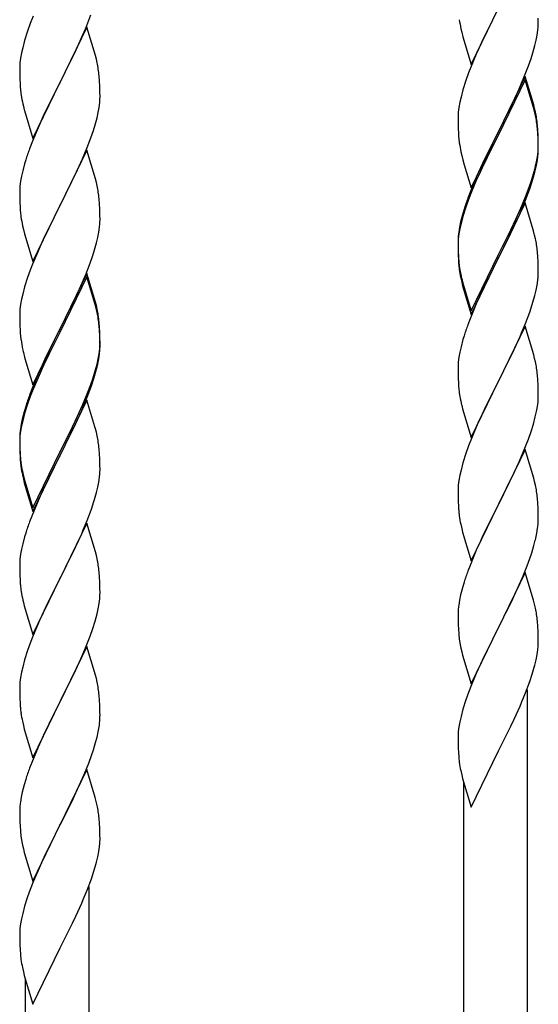
# Model space of a CAD drawing. Units: millimetres. Extents: x 0 to 8280, y 0 to 5795.
# Drawn here: x 4051 to 4189, y 1494 to 1757 of the extents above; entities that cross this region are included whole.
import ezdxf

# ---------------------------------------------------------------- set-up
doc = ezdxf.new("R2010")
doc.units = ezdxf.units.MM
doc.layers.add('YKK_A1', color=4, linetype='Continuous', lineweight=30)

msp = doc.modelspace()

# ---------------------------------------------------------------- linework, layer by layer
at = {"layer": 'YKK_A1', "linetype": 'Continuous'}
for p, q in [((4054.3, 1757.94), (4053.51, 1755.91)), ((4068.29, 1754.73), (4069.66, 1758.27)), ((4171.17, 1745), (4178.4, 1759.86)), ((4178.23, 1759.53), (4176.51, 1756.15)), ((4053.51, 1755.91), (4052.78, 1753.9)), ((4068.62, 1755.01), (4061.4, 1740.15)), ((4070.89, 1747.37), (4068.62, 1755.01)), ((4176.51, 1756.15), (4174.34, 1751.7)), ((4189.1, 1755.4), (4189.12, 1756.2)), ((4189.12, 1756.2), (4189.11, 1757.35)), ((4052.78, 1753.9), (4052, 1751.42)), ((4066.12, 1749.76), (4067.45, 1752.72)), ((4067.45, 1752.72), (4068.29, 1754.73)), ((4168.44, 1754.55), (4168.66, 1753.61)), ((4168.66, 1753.61), (4168.97, 1752.41)), ((4168.97, 1752.41), (4171.17, 1745)), ((4188.54, 1751.46), (4188.8, 1752.83)), ((4188.8, 1752.83), (4188.99, 1754.15)), ((4052, 1751.42), (4051.48, 1749.49)), ((4065.45, 1748.32), (4066.12, 1749.76)), ((4174.34, 1751.7), (4173.23, 1749.29)), ((4187.66, 1748.11), (4188.2, 1750.05)), ((4188.2, 1750.05), (4188.54, 1751.46)), ((4051.16, 1748.09), (4050.92, 1746.74)), ((4051.48, 1749.49), (4051.16, 1748.09)), ((4064.35, 1746.02), (4065.45, 1748.32)), ((4071.14, 1746.41), (4070.89, 1747.37)), ((4172.57, 1747.81), (4171.1, 1744.28)), ((4173.23, 1749.29), (4172.57, 1747.81)), ((4187.18, 1746.62), (4187.66, 1748.11)), ((4050.7, 1744.62), (4050.68, 1743.82)), ((4050.76, 1745.45), (4050.7, 1744.62)), ((4050.92, 1746.74), (4050.76, 1745.45)), ((4061.57, 1740.49), (4064.35, 1746.02)), ((4071.35, 1745.47), (4071.14, 1746.41)), ((4185.29, 1741.57), (4186.48, 1744.61)), ((4186.48, 1744.61), (4187.18, 1746.62)), ((4050.68, 1743.82), (4050.7, 1741.96)), ((4050.7, 1741.96), (4050.73, 1740.95)), ((4072.01, 1740.6), (4071.9, 1742.02)), ((4170.51, 1742.76), (4169.78, 1740.74)), ((4171.1, 1744.28), (4170.51, 1742.76)), ((4185.62, 1741.85), (4178.4, 1726.99)), ((4187.89, 1734.21), (4185.62, 1741.85)), ((4050.73, 1740.95), (4050.77, 1740.01)), ((4050.77, 1740.01), (4050.85, 1738.84)), ((4054.17, 1725.29), (4061.4, 1740.15)), ((4061.23, 1739.82), (4058.23, 1733.84)), ((4061.4, 1740.15), (4061.23, 1739.82)), ((4061.4, 1740.15), (4061.57, 1740.49)), ((4072.07, 1739.36), (4072.01, 1740.6)), ((4072.11, 1737.63), (4072.07, 1739.36)), ((4169.78, 1740.74), (4169, 1738.26)), ((4185.62, 1740.94), (4178.4, 1726.08)), ((4184.01, 1738.56), (4185.29, 1741.57)), ((4187.82, 1733.54), (4185.62, 1740.94)), ((4051.02, 1737.25), (4051.17, 1736.26)), ((4072.1, 1735.69), (4072.12, 1736.49)), ((4072.12, 1736.49), (4072.11, 1737.63)), ((4169, 1738.26), (4168.48, 1736.33)), ((4182.9, 1736.12), (4184.01, 1738.56)), ((4051.66, 1733.9), (4051.91, 1732.94)), ((4058.23, 1733.84), (4056.9, 1731.04)), ((4071.87, 1733.56), (4072.04, 1734.86)), ((4072.04, 1734.86), (4072.1, 1735.69)), ((4168.16, 1734.94), (4167.92, 1733.58)), ((4168.48, 1736.33), (4168.16, 1734.94)), ((4180.28, 1730.71), (4182.23, 1734.69)), ((4182.23, 1734.69), (4182.9, 1736.12)), ((4188.14, 1733.25), (4187.89, 1734.21)), ((4051.91, 1732.94), (4051.97, 1732.7)), ((4051.97, 1732.7), (4054.17, 1725.29)), ((4071.32, 1730.81), (4071.63, 1732.21)), ((4071.63, 1732.21), (4071.87, 1733.56)), ((4167.7, 1731.46), (4167.68, 1730.66)), ((4167.76, 1732.29), (4167.7, 1731.46)), ((4167.92, 1733.58), (4167.76, 1732.29)), ((4188.01, 1732.81), (4187.82, 1733.54)), ((4188.35, 1731.4), (4188.01, 1732.81)), ((4188.35, 1732.31), (4188.14, 1733.25)), ((4056.9, 1731.04), (4055.57, 1728.09)), ((4070.35, 1727.41), (4070.8, 1728.89)), ((4070.8, 1728.89), (4071.32, 1730.81)), ((4167.68, 1730.66), (4167.7, 1728.8)), ((4167.7, 1728.8), (4167.73, 1727.79)), ((4178.57, 1727.33), (4180.28, 1730.71)), ((4189.01, 1727.45), (4188.9, 1728.86)), ((4055.57, 1728.09), (4054.1, 1724.56)), ((4069.66, 1725.41), (4070.35, 1727.41)), ((4167.73, 1727.79), (4167.77, 1726.85)), ((4167.77, 1726.85), (4167.85, 1725.68)), ((4171.17, 1712.14), (4178.4, 1726.99)), ((4178.06, 1726.32), (4174.79, 1719.77)), ((4178.4, 1726.99), (4178.06, 1726.32)), ((4178.4, 1726.08), (4178.06, 1725.41)), ((4178.4, 1726.99), (4178.57, 1727.33)), ((4189.01, 1726.53), (4188.9, 1727.94)), ((4189.07, 1726.2), (4189.01, 1727.45)), ((4189.07, 1725.29), (4189.01, 1726.53)), ((4189.11, 1724.48), (4189.07, 1726.2)), ((4054.1, 1724.56), (4053.32, 1722.54)), ((4068.7, 1722.87), (4069.66, 1725.41)), ((4178.06, 1725.41), (4175.45, 1720.22)), ((4189.11, 1723.56), (4189.07, 1725.29)), ((4189.1, 1722.53), (4189.12, 1723.33)), ((4189.12, 1723.33), (4189.11, 1724.48)), ((4189.12, 1722.41), (4189.11, 1723.56)), ((4068.62, 1722.14), (4061.4, 1707.28)), ((4067.45, 1719.85), (4068.7, 1722.87)), ((4070.89, 1714.5), (4068.62, 1722.14)), ((4168.44, 1721.68), (4168.66, 1720.74)), ((4168.66, 1720.74), (4168.97, 1719.54)), ((4188.87, 1720.41), (4189.04, 1721.7)), ((4189.04, 1721.7), (4189.1, 1722.53)), ((4189.1, 1721.61), (4189.12, 1722.41)), ((4052, 1718.55), (4051.48, 1716.62)), ((4052.29, 1719.53), (4052, 1718.55)), ((4066.12, 1716.89), (4067.45, 1719.85)), ((4168.97, 1719.54), (4169.34, 1718.27)), ((4169.34, 1718.27), (4171.17, 1712.14)), ((4174.79, 1719.77), (4173.67, 1717.4)), ((4175.45, 1720.22), (4174.12, 1717.44)), ((4188.32, 1717.66), (4188.63, 1719.06)), ((4188.54, 1717.68), (4188.8, 1719.04)), ((4188.63, 1719.06), (4188.87, 1720.41)), ((4188.8, 1719.04), (4188.99, 1720.36)), ((4051.48, 1716.62), (4051.16, 1715.23)), ((4061.57, 1707.61), (4066.12, 1716.89)), ((4173.67, 1717.4), (4172.57, 1714.94)), ((4173.67, 1716.48), (4172.57, 1714.02)), ((4174.12, 1717.44), (4173.67, 1716.48)), ((4188.2, 1716.26), (4188.54, 1717.68)), ((4050.92, 1713.87), (4050.76, 1712.58)), ((4051.16, 1715.23), (4050.92, 1713.87)), ((4071.14, 1713.54), (4070.89, 1714.5)), ((4071.35, 1712.6), (4071.14, 1713.54)), ((4172.57, 1714.94), (4171.1, 1711.41)), ((4172.57, 1714.02), (4171.3, 1711)), ((4186.66, 1712.25), (4187.18, 1713.76)), ((4186.84, 1711.84), (4187.5, 1713.83)), ((4187.18, 1713.76), (4187.66, 1715.24)), ((4050.7, 1711.75), (4050.68, 1710.95)), ((4050.68, 1710.95), (4050.7, 1709.09)), ((4050.76, 1712.58), (4050.7, 1711.75)), ((4171.1, 1711.41), (4170.32, 1709.38)), ((4171.3, 1711), (4170.51, 1708.97)), ((4185.7, 1709.72), (4186.66, 1712.25)), ((4185.7, 1708.8), (4186.84, 1711.84)), ((4050.7, 1709.09), (4050.73, 1708.08)), ((4050.73, 1708.08), (4050.77, 1707.14)), ((4061.4, 1707.28), (4061.57, 1707.61)), ((4072.01, 1707.74), (4071.9, 1709.15)), ((4072.07, 1706.5), (4072.01, 1707.74)), ((4170.51, 1708.97), (4169.78, 1706.95)), ((4185.62, 1708.07), (4178.4, 1693.21)), ((4184.45, 1706.69), (4185.7, 1709.72)), ((4184.66, 1706.27), (4185.7, 1708.8)), ((4187.75, 1700.91), (4185.62, 1708.07)), ((4050.77, 1707.14), (4050.85, 1705.97)), ((4054.17, 1692.42), (4061.4, 1707.28)), ((4061.23, 1706.95), (4059.51, 1703.57)), ((4061.4, 1707.28), (4061.23, 1706.95)), ((4072.11, 1704.77), (4072.07, 1706.5)), ((4169.29, 1706.37), (4168.86, 1704.9)), ((4169.78, 1706.95), (4169, 1704.48)), ((4182.68, 1701.85), (4184.23, 1705.27)), ((4183.12, 1703.73), (4184.45, 1706.69)), ((4184.23, 1705.27), (4184.66, 1706.27)), ((4059.51, 1703.57), (4057.34, 1699.12)), ((4072.1, 1702.82), (4072.12, 1703.62)), ((4072.12, 1703.62), (4072.11, 1704.77)), ((4168.37, 1703), (4168.08, 1701.61)), ((4168.48, 1702.55), (4168.16, 1701.15)), ((4168.86, 1704.9), (4168.37, 1703)), ((4169, 1704.48), (4168.48, 1702.55)), ((4181.79, 1700.9), (4183.12, 1703.73)), ((4051.44, 1701.97), (4051.66, 1701.03)), ((4051.66, 1701.03), (4051.97, 1699.83)), ((4051.97, 1699.83), (4054.17, 1692.42)), ((4071.54, 1698.88), (4071.8, 1700.25)), ((4071.8, 1700.25), (4071.99, 1701.57)), ((4167.92, 1699.8), (4167.76, 1698.5)), ((4168.08, 1701.61), (4167.86, 1700.28)), ((4168.16, 1701.15), (4167.92, 1699.8)), ((4178.57, 1694.46), (4181.79, 1700.9)), ((4180.28, 1696.93), (4181.79, 1699.98)), ((4181.79, 1699.98), (4182.68, 1701.85)), ((4187.82, 1700.67), (4187.75, 1700.91)), ((4188.14, 1699.47), (4187.82, 1700.67)), ((4057.34, 1699.12), (4056.23, 1696.71)), ((4070.66, 1695.53), (4071.2, 1697.47)), ((4071.2, 1697.47), (4071.54, 1698.88)), ((4167.73, 1699), (4167.68, 1698.19)), ((4167.68, 1698.19), (4167.68, 1697.79)), ((4167.68, 1697.79), (4167.7, 1695.93)), ((4167.7, 1697.67), (4167.68, 1696.87)), ((4167.76, 1698.5), (4167.7, 1697.67)), ((4188.35, 1698.53), (4188.14, 1699.47)), ((4055.57, 1695.23), (4054.1, 1691.7)), ((4056.23, 1696.71), (4055.57, 1695.23)), ((4070.18, 1694.04), (4070.66, 1695.53)), ((4167.68, 1696.87), (4167.7, 1695.01)), ((4167.7, 1695.93), (4167.73, 1694.92)), ((4167.7, 1695.01), (4167.73, 1694)), ((4167.73, 1694.92), (4167.77, 1693.98)), ((4178.4, 1694.12), (4178.57, 1694.46)), ((4178.57, 1693.54), (4180.28, 1696.93)), ((4189.01, 1693.66), (4188.9, 1695.07)), ((4068.29, 1688.99), (4069.48, 1692.03)), ((4069.48, 1692.03), (4070.18, 1694.04)), ((4167.73, 1694), (4167.77, 1693.06)), ((4167.77, 1693.98), (4167.85, 1692.82)), ((4167.77, 1693.06), (4167.85, 1691.9)), ((4171.17, 1679.27), (4178.4, 1694.12)), ((4171.17, 1678.35), (4178.4, 1693.21)), ((4178.23, 1692.88), (4175.45, 1687.34)), ((4178.4, 1693.21), (4178.23, 1692.88)), ((4178.4, 1693.21), (4178.57, 1693.54)), ((4189.07, 1692.42), (4189.01, 1693.66)), ((4189.11, 1690.69), (4189.07, 1692.42)), ((4053.51, 1690.18), (4052.78, 1688.16)), ((4054.1, 1691.7), (4053.51, 1690.18)), ((4068.62, 1689.27), (4061.4, 1674.41)), ((4070.89, 1681.63), (4068.62, 1689.27)), ((4168.02, 1691.22), (4168.17, 1690.24)), ((4189.1, 1688.74), (4189.12, 1689.54)), ((4189.12, 1689.54), (4189.11, 1690.69)), ((4052.78, 1688.16), (4052, 1685.68)), ((4068.62, 1688.36), (4061.4, 1673.5)), ((4067.01, 1685.98), (4068.29, 1688.99)), ((4070.82, 1680.96), (4068.62, 1688.36)), ((4168.39, 1688.13), (4168.66, 1686.96)), ((4168.66, 1687.87), (4168.97, 1686.67)), ((4168.66, 1686.96), (4168.91, 1686)), ((4168.97, 1686.67), (4171.17, 1679.27)), ((4175.45, 1687.34), (4173.9, 1684.09)), ((4188.8, 1686.17), (4188.99, 1687.49)), ((4052, 1685.68), (4051.48, 1683.75)), ((4065.9, 1683.54), (4067.01, 1685.98)), ((4168.91, 1686), (4169.41, 1684.22)), ((4169.41, 1684.22), (4171.17, 1678.35)), ((4173.9, 1684.09), (4172.57, 1681.15)), ((4188.2, 1683.39), (4188.54, 1684.81)), ((4188.54, 1684.81), (4188.8, 1686.17)), ((4051.16, 1682.36), (4050.92, 1681)), ((4051.48, 1683.75), (4051.16, 1682.36)), ((4063.28, 1678.13), (4065.23, 1682.11)), ((4065.23, 1682.11), (4065.9, 1683.54)), ((4071.14, 1680.67), (4070.89, 1681.63)), ((4050.7, 1678.88), (4050.68, 1678.08)), ((4050.76, 1679.71), (4050.7, 1678.88)), ((4050.92, 1681), (4050.76, 1679.71)), ((4071.01, 1680.23), (4070.82, 1680.96)), ((4071.35, 1678.82), (4071.01, 1680.23)), ((4071.35, 1679.73), (4071.14, 1680.67)), ((4172.57, 1681.15), (4170.9, 1677.11)), ((4185.7, 1675.93), (4186.84, 1678.97)), ((4186.84, 1678.97), (4187.5, 1680.96)), ((4050.68, 1678.08), (4050.7, 1676.22)), ((4050.7, 1676.22), (4050.73, 1675.21)), ((4061.57, 1674.75), (4063.28, 1678.13)), ((4072.01, 1674.87), (4071.9, 1676.28)), ((4170.9, 1677.11), (4170.32, 1675.59)), ((4050.73, 1675.21), (4050.77, 1674.27)), ((4050.77, 1674.27), (4050.85, 1673.1)), ((4054.17, 1659.56), (4061.4, 1674.41)), ((4061.06, 1673.74), (4057.79, 1667.19)), ((4061.4, 1674.41), (4061.06, 1673.74)), ((4061.4, 1673.5), (4061.06, 1672.83)), ((4061.4, 1674.41), (4061.57, 1674.75)), ((4072.01, 1673.95), (4071.9, 1675.36)), ((4072.07, 1673.62), (4072.01, 1674.87)), ((4072.07, 1672.71), (4072.01, 1673.95)), ((4072.11, 1671.9), (4072.07, 1673.62)), ((4185.62, 1675.2), (4178.4, 1660.34)), ((4184.23, 1672.4), (4184.66, 1673.4)), ((4184.66, 1673.4), (4185.7, 1675.93)), ((4187.89, 1667.56), (4185.62, 1675.2)), ((4061.06, 1672.83), (4058.45, 1667.64)), ((4072.11, 1670.98), (4072.07, 1672.71)), ((4072.12, 1670.75), (4072.11, 1671.9)), ((4072.12, 1669.83), (4072.11, 1670.98)), ((4169, 1671.6), (4168.48, 1669.68)), ((4169.29, 1672.59), (4169, 1671.6)), ((4182.68, 1668.98), (4184.23, 1672.4)), ((4051.44, 1669.1), (4051.66, 1668.16)), ((4051.66, 1668.16), (4051.97, 1666.96)), ((4071.87, 1667.83), (4072.04, 1669.12)), ((4072.04, 1669.12), (4072.1, 1669.95)), ((4072.1, 1669.95), (4072.12, 1670.75)), ((4072.1, 1669.03), (4072.12, 1669.83)), ((4168.16, 1668.28), (4167.92, 1666.93)), ((4168.48, 1669.68), (4168.16, 1668.28)), ((4181.79, 1667.11), (4182.68, 1668.98)), ((4051.97, 1666.96), (4052.34, 1665.69)), ((4052.34, 1665.69), (4054.17, 1659.56)), ((4057.79, 1667.19), (4056.67, 1664.82)), ((4058.45, 1667.64), (4057.12, 1664.86)), ((4071.32, 1665.08), (4071.63, 1666.48)), ((4071.54, 1665.1), (4071.8, 1666.46)), ((4071.63, 1666.48), (4071.87, 1667.83)), ((4071.8, 1666.46), (4071.99, 1667.78)), ((4167.76, 1665.63), (4167.7, 1664.8)), ((4167.92, 1666.93), (4167.76, 1665.63)), ((4180.28, 1664.06), (4181.79, 1667.11)), ((4188.14, 1666.6), (4187.89, 1667.56)), ((4188.35, 1665.66), (4188.14, 1666.6)), ((4056.67, 1664.82), (4055.57, 1662.36)), ((4056.67, 1663.9), (4055.57, 1661.44)), ((4057.12, 1664.86), (4056.67, 1663.9)), ((4071.2, 1663.68), (4071.54, 1665.1)), ((4167.7, 1664.8), (4167.68, 1664)), ((4167.68, 1664), (4167.7, 1662.14)), ((4178.57, 1660.67), (4180.28, 1664.06)), ((4055.57, 1662.36), (4054.1, 1658.83)), ((4055.57, 1661.44), (4054.3, 1658.42)), ((4069.66, 1659.67), (4070.18, 1661.18)), ((4069.84, 1659.26), (4070.5, 1661.25)), ((4070.18, 1661.18), (4070.66, 1662.66)), ((4167.7, 1662.14), (4167.73, 1661.13)), ((4167.73, 1661.13), (4167.77, 1660.19)), ((4171.17, 1645.48), (4178.4, 1660.34)), ((4178.4, 1660.34), (4177.88, 1659.32)), ((4178.4, 1660.34), (4178.57, 1660.67)), ((4189.01, 1660.79), (4188.9, 1662.21)), ((4189.07, 1659.55), (4189.01, 1660.79)), ((4054.1, 1658.83), (4053.32, 1656.8)), ((4054.3, 1658.42), (4053.51, 1656.39)), ((4068.7, 1657.14), (4069.66, 1659.67)), ((4068.7, 1656.22), (4069.84, 1659.26)), ((4167.77, 1660.19), (4167.85, 1659.03)), ((4177.88, 1659.32), (4175.23, 1654.03)), ((4189.11, 1657.82), (4189.07, 1659.55)), ((4189.12, 1656.68), (4189.11, 1657.82)), ((4053.51, 1656.39), (4052.78, 1654.37)), ((4068.62, 1655.49), (4061.4, 1640.63)), ((4067.45, 1654.11), (4068.7, 1657.14)), ((4067.66, 1653.69), (4068.7, 1656.22)), ((4070.75, 1648.33), (4068.62, 1655.49)), ((4168.02, 1657.44), (4168.17, 1656.45)), ((4188.87, 1653.75), (4189.04, 1655.05)), ((4189.04, 1655.05), (4189.1, 1655.88)), ((4189.1, 1655.88), (4189.12, 1656.68)), ((4052.29, 1653.79), (4051.86, 1652.32)), ((4052.78, 1654.37), (4052, 1651.9)), ((4065.68, 1649.27), (4067.23, 1652.69)), ((4066.12, 1651.15), (4067.45, 1654.11)), ((4067.23, 1652.69), (4067.66, 1653.69)), ((4168.66, 1654.08), (4168.91, 1653.13)), ((4168.91, 1653.13), (4171.17, 1645.48)), ((4175.23, 1654.03), (4174.12, 1651.7)), ((4188.32, 1651), (4188.63, 1652.4)), ((4188.63, 1652.4), (4188.87, 1653.75)), ((4051.37, 1650.42), (4051.08, 1649.03)), ((4051.48, 1649.97), (4051.16, 1648.57)), ((4051.86, 1652.32), (4051.37, 1650.42)), ((4052, 1651.9), (4051.48, 1649.97)), ((4064.79, 1648.32), (4066.12, 1651.15)), ((4174.12, 1651.7), (4173.01, 1649.28)), ((4187.8, 1649.08), (4188.32, 1651)), ((4050.92, 1647.22), (4050.76, 1645.92)), ((4051.08, 1649.03), (4050.86, 1647.7)), ((4051.16, 1648.57), (4050.92, 1647.22)), ((4061.57, 1641.88), (4064.79, 1648.32)), ((4063.28, 1644.35), (4064.79, 1647.4)), ((4064.79, 1647.4), (4065.68, 1649.27)), ((4070.82, 1648.09), (4070.75, 1648.33)), ((4071.14, 1646.89), (4070.82, 1648.09)), ((4173.01, 1649.28), (4171.3, 1645.26)), ((4187.18, 1647.1), (4187.8, 1649.08)), ((4050.73, 1646.42), (4050.68, 1645.61)), ((4050.68, 1645.61), (4050.68, 1645.21)), ((4050.68, 1645.21), (4050.7, 1643.35)), ((4050.7, 1645.09), (4050.68, 1644.29)), ((4050.76, 1645.92), (4050.7, 1645.09)), ((4071.35, 1645.95), (4071.14, 1646.89)), ((4171.3, 1645.26), (4170.51, 1643.23)), ((4185.09, 1641.54), (4186.48, 1645.09)), ((4186.48, 1645.09), (4187.18, 1647.1)), ((4050.68, 1644.29), (4050.7, 1642.43)), ((4050.7, 1643.35), (4050.73, 1642.34)), ((4050.7, 1642.43), (4050.73, 1641.42)), ((4050.73, 1642.34), (4050.77, 1641.4)), ((4061.4, 1641.54), (4061.57, 1641.88)), ((4061.57, 1640.96), (4063.28, 1644.35)), ((4072.01, 1641.08), (4071.9, 1642.49)), ((4170.51, 1643.23), (4169.78, 1641.22)), ((4185.62, 1642.33), (4178.4, 1627.47)), ((4187.89, 1634.68), (4185.62, 1642.33)), ((4050.73, 1641.42), (4050.77, 1640.48)), ((4050.77, 1641.4), (4050.85, 1640.24)), ((4050.77, 1640.48), (4050.85, 1639.32)), ((4054.17, 1626.69), (4061.4, 1641.54)), ((4054.17, 1625.77), (4061.4, 1640.63)), ((4061.23, 1640.3), (4058.45, 1634.76)), ((4061.4, 1640.63), (4061.23, 1640.3)), ((4061.4, 1640.63), (4061.57, 1640.96)), ((4072.07, 1639.84), (4072.01, 1641.08)), ((4072.11, 1638.11), (4072.07, 1639.84)), ((4169.78, 1641.22), (4169, 1638.74)), ((4184.01, 1639.04), (4185.09, 1641.54)), ((4051.02, 1638.64), (4051.17, 1637.66)), ((4072.1, 1636.16), (4072.12, 1636.96)), ((4072.12, 1636.96), (4072.11, 1638.11)), ((4168.48, 1636.81), (4168.16, 1635.42)), ((4169, 1638.74), (4168.48, 1636.81)), ((4182.68, 1636.11), (4184.01, 1639.04)), ((4051.39, 1635.55), (4051.66, 1634.38)), ((4051.66, 1635.29), (4051.97, 1634.09)), ((4051.66, 1634.38), (4051.91, 1633.42)), ((4051.97, 1634.09), (4054.17, 1626.69)), ((4058.45, 1634.76), (4056.9, 1631.51)), ((4071.8, 1633.59), (4071.99, 1634.91)), ((4167.92, 1634.06), (4167.76, 1632.77)), ((4168.16, 1635.42), (4167.92, 1634.06)), ((4178.57, 1627.8), (4182.68, 1636.11)), ((4188.14, 1633.73), (4187.89, 1634.68)), ((4051.91, 1633.42), (4052.41, 1631.64)), ((4052.41, 1631.64), (4054.17, 1625.77)), ((4056.9, 1631.51), (4055.57, 1628.57)), ((4071.2, 1630.81), (4071.54, 1632.23)), ((4071.54, 1632.23), (4071.8, 1633.59)), ((4167.7, 1631.94), (4167.68, 1631.14)), ((4167.76, 1632.77), (4167.7, 1631.94)), ((4188.35, 1632.79), (4188.14, 1633.73)), ((4167.68, 1631.14), (4167.7, 1629.28)), ((4167.7, 1629.28), (4167.73, 1628.27)), ((4189.01, 1627.92), (4188.9, 1629.34)), ((4055.57, 1628.57), (4053.9, 1624.53)), ((4068.7, 1623.35), (4069.84, 1626.39)), ((4069.84, 1626.39), (4070.5, 1628.38)), ((4167.73, 1628.27), (4167.77, 1627.33)), ((4167.77, 1627.33), (4167.85, 1626.16)), ((4171.17, 1612.61), (4178.4, 1627.47)), ((4178.06, 1626.8), (4175.45, 1621.61)), ((4178.4, 1627.47), (4178.06, 1626.8)), ((4178.4, 1627.47), (4178.57, 1627.8)), ((4189.07, 1626.68), (4189.01, 1627.92)), ((4189.11, 1624.95), (4189.07, 1626.68)), ((4053.9, 1624.53), (4053.32, 1623.01)), ((4189.12, 1623.81), (4189.11, 1624.95)), ((4068.62, 1622.62), (4061.4, 1607.76)), ((4067.66, 1620.82), (4068.7, 1623.35)), ((4070.89, 1614.98), (4068.62, 1622.62)), ((4168.39, 1622.39), (4168.66, 1621.22)), ((4168.66, 1621.22), (4168.91, 1620.26)), ((4175.45, 1621.61), (4174.34, 1619.31)), ((4188.72, 1619.99), (4188.94, 1621.32)), ((4052, 1619.02), (4051.48, 1617.1)), ((4052.29, 1620.01), (4052, 1619.02)), ((4065.68, 1616.4), (4067.23, 1619.82)), ((4067.23, 1619.82), (4067.66, 1620.82)), ((4168.91, 1620.26), (4171.17, 1612.61)), ((4174.34, 1619.31), (4173.67, 1617.87)), ((4051.16, 1615.7), (4050.92, 1614.35)), ((4051.48, 1617.1), (4051.16, 1615.7)), ((4064.79, 1614.53), (4065.68, 1616.4)), ((4173.67, 1617.87), (4172.57, 1615.41)), ((4187.35, 1614.73), (4187.94, 1616.69)), ((4187.94, 1616.69), (4188.32, 1618.13)), ((4050.76, 1613.05), (4050.7, 1612.22)), ((4050.92, 1614.35), (4050.76, 1613.05)), ((4063.28, 1611.48), (4064.79, 1614.53)), ((4071.14, 1614.02), (4070.89, 1614.98)), ((4071.35, 1613.08), (4071.14, 1614.02)), ((4172.57, 1615.41), (4170.9, 1611.38)), ((4186.1, 1611.21), (4186.84, 1613.23)), ((4186.84, 1613.23), (4187.35, 1614.73)), ((4050.7, 1612.22), (4050.68, 1611.42)), ((4050.68, 1611.42), (4050.7, 1609.56)), ((4061.57, 1608.09), (4063.28, 1611.48)), ((4170.9, 1611.38), (4170.32, 1609.86)), ((4184.88, 1608.17), (4186.1, 1611.21)), ((4050.7, 1609.56), (4050.73, 1608.55)), ((4050.73, 1608.55), (4050.77, 1607.61)), ((4054.17, 1592.9), (4061.4, 1607.76)), ((4061.4, 1607.76), (4060.88, 1606.74)), ((4061.4, 1607.76), (4061.57, 1608.09)), ((4072.01, 1608.21), (4071.9, 1609.63)), ((4072.07, 1606.97), (4072.01, 1608.21)), ((4185.62, 1609.46), (4178.4, 1594.61)), ((4184.01, 1606.17), (4184.88, 1608.17)), ((4187.82, 1602.06), (4185.62, 1609.46)), ((4050.77, 1607.61), (4050.85, 1606.45)), ((4060.88, 1606.74), (4058.23, 1601.45)), ((4072.11, 1605.24), (4072.07, 1606.97)), ((4072.12, 1604.1), (4072.11, 1605.24)), ((4168.86, 1605.38), (4168.37, 1603.47)), ((4169.29, 1606.85), (4168.86, 1605.38)), ((4182.68, 1603.25), (4184.01, 1606.17)), ((4051.02, 1604.86), (4051.17, 1603.87)), ((4071.87, 1601.17), (4072.04, 1602.47)), ((4072.04, 1602.47), (4072.1, 1603.3)), ((4072.1, 1603.3), (4072.12, 1604.1)), ((4168.37, 1603.47), (4168.08, 1602.09)), ((4182.01, 1601.84), (4182.68, 1603.25)), ((4051.66, 1601.5), (4051.91, 1600.55)), ((4051.91, 1600.55), (4054.17, 1592.9)), ((4058.23, 1601.45), (4057.12, 1599.12)), ((4071.63, 1599.82), (4071.87, 1601.17)), ((4168.08, 1602.09), (4167.86, 1600.75)), ((4180.49, 1598.74), (4182.01, 1601.84)), ((4188.01, 1601.34), (4187.82, 1602.06)), ((4188.35, 1599.92), (4188.01, 1601.34)), ((4057.12, 1599.12), (4056.01, 1596.7)), ((4070.8, 1596.5), (4071.32, 1598.42)), ((4071.32, 1598.42), (4071.63, 1599.82)), ((4167.73, 1599.48), (4167.68, 1598.66)), ((4167.68, 1598.66), (4167.68, 1598.27)), ((4167.68, 1598.27), (4167.7, 1596.41)), ((4178.57, 1594.94), (4180.49, 1598.74)), ((4056.01, 1596.7), (4054.3, 1592.68)), ((4070.18, 1594.52), (4070.8, 1596.5)), ((4167.7, 1596.41), (4167.73, 1595.4)), ((4167.73, 1595.4), (4167.77, 1594.46)), ((4171.17, 1579.74), (4178.4, 1594.61)), ((4178.4, 1594.61), (4178.23, 1594.28)), ((4178.4, 1594.61), (4178.57, 1594.94)), ((4189.01, 1595.05), (4188.9, 1596.47)), ((4189.07, 1593.81), (4189.01, 1595.05)), ((4054.3, 1592.68), (4053.51, 1590.65)), ((4068.09, 1588.96), (4069.48, 1592.51)), ((4069.48, 1592.51), (4070.18, 1594.52)), ((4167.77, 1594.46), (4167.87, 1593.02)), ((4167.87, 1593.02), (4168.02, 1591.7)), ((4178.23, 1594.28), (4175.88, 1589.62)), ((4189.11, 1592.08), (4189.07, 1593.81)), ((4189.12, 1590.94), (4189.11, 1592.08)), ((4053.51, 1590.65), (4052.78, 1588.64)), ((4068.62, 1589.75), (4061.4, 1574.89)), ((4070.89, 1582.1), (4068.62, 1589.75)), ((4168.02, 1591.7), (4168.17, 1590.71)), ((4168.17, 1590.71), (4168.34, 1589.76)), ((4168.34, 1589.76), (4168.44, 1589.29)), ((4175.88, 1589.62), (4174.12, 1585.97)), ((4189.1, 1590.14), (4189.12, 1590.94)), ((4052.78, 1588.64), (4052, 1586.16)), ((4067.01, 1586.46), (4068.09, 1588.96)), ((4168.44, 1589.29), (4168.66, 1588.35)), ((4168.66, 1588.35), (4168.91, 1587.39)), ((4168.91, 1587.39), (4171.17, 1579.74)), ((4188.54, 1586.2), (4188.8, 1587.57)), ((4188.8, 1587.57), (4188.99, 1588.88)), ((4051.48, 1584.23), (4051.16, 1582.84)), ((4052, 1586.16), (4051.48, 1584.23)), ((4065.68, 1583.53), (4067.01, 1586.46)), ((4173.67, 1585), (4172.57, 1582.54)), ((4174.12, 1585.97), (4173.67, 1585)), ((4188.2, 1584.79), (4188.54, 1586.2)), ((4050.92, 1581.48), (4050.76, 1580.19)), ((4051.16, 1582.84), (4050.92, 1581.48)), ((4061.57, 1575.22), (4065.68, 1583.53)), ((4071.14, 1581.15), (4070.89, 1582.1)), ((4172.57, 1582.54), (4171.3, 1579.52)), ((4186.84, 1580.36), (4187.5, 1582.36)), ((4050.7, 1579.36), (4050.68, 1578.56)), ((4050.76, 1580.19), (4050.7, 1579.36)), ((4071.35, 1580.21), (4071.14, 1581.15)), ((4171.3, 1579.52), (4170.51, 1577.49)), ((4185.7, 1577.33), (4186.84, 1580.36)), ((4050.68, 1578.56), (4050.7, 1576.7)), ((4050.7, 1576.7), (4050.73, 1575.69)), ((4072.01, 1575.34), (4071.9, 1576.76)), ((4170.51, 1577.49), (4169.78, 1575.48)), ((4184.66, 1574.8), (4185.7, 1577.33)), ((4186.22, 1399.21), (4186.22, 1578.2)), ((4050.73, 1575.69), (4050.77, 1574.75)), ((4050.77, 1574.75), (4050.85, 1573.58)), ((4054.17, 1560.03), (4061.4, 1574.89)), ((4061.06, 1574.22), (4058.45, 1569.03)), ((4061.4, 1574.89), (4061.06, 1574.22)), ((4061.4, 1574.89), (4061.57, 1575.22)), ((4072.07, 1574.1), (4072.01, 1575.34)), ((4072.11, 1572.37), (4072.07, 1574.1)), ((4169.78, 1575.48), (4169, 1573)), ((4182.68, 1570.38), (4184.23, 1573.8)), ((4184.23, 1573.8), (4184.66, 1574.8)), ((4072.12, 1571.23), (4072.11, 1572.37)), ((4168.48, 1571.07), (4168.16, 1569.67)), ((4169, 1573), (4168.48, 1571.07)), ((4051.39, 1569.81), (4051.66, 1568.64)), ((4051.66, 1568.64), (4051.91, 1567.68)), ((4058.45, 1569.03), (4057.34, 1566.73)), ((4071.72, 1567.41), (4071.94, 1568.74)), ((4167.92, 1568.32), (4167.76, 1567.03)), ((4168.16, 1569.67), (4167.92, 1568.32)), ((4180.28, 1565.45), (4181.79, 1568.51)), ((4181.79, 1568.51), (4182.68, 1570.38)), ((4051.91, 1567.68), (4054.17, 1560.03)), ((4057.34, 1566.73), (4056.67, 1565.29)), ((4167.7, 1566.2), (4167.68, 1565.4)), ((4167.76, 1567.03), (4167.7, 1566.2)), ((4056.67, 1565.29), (4055.57, 1562.83)), ((4070.35, 1562.15), (4070.94, 1564.11)), ((4070.94, 1564.11), (4071.32, 1565.55)), ((4167.68, 1565.4), (4167.7, 1563.54)), ((4167.7, 1563.54), (4167.73, 1562.53)), ((4178.57, 1562.06), (4180.28, 1565.45)), ((4055.57, 1562.83), (4053.9, 1558.8)), ((4069.1, 1558.63), (4069.84, 1560.65)), ((4069.84, 1560.65), (4070.35, 1562.15)), ((4167.73, 1562.53), (4167.77, 1561.59)), ((4167.77, 1561.59), (4167.87, 1560.15)), ((4171.17, 1546.87), (4178.4, 1561.73)), ((4178.4, 1561.73), (4178.23, 1561.4)), ((4178.4, 1561.73), (4178.57, 1562.06)), ((4053.9, 1558.8), (4053.32, 1557.28)), ((4067.88, 1555.59), (4069.1, 1558.63)), ((4167.87, 1560.15), (4168.02, 1558.83)), ((4068.62, 1556.88), (4061.4, 1542.03)), ((4067.01, 1553.59), (4067.88, 1555.59)), ((4070.82, 1549.48), (4068.62, 1556.88)), ((4168.39, 1556.65), (4168.66, 1555.48)), ((4168.66, 1555.48), (4168.91, 1554.52)), ((4051.86, 1552.8), (4051.37, 1550.89)), ((4052.29, 1554.27), (4051.86, 1552.8)), ((4065.68, 1550.67), (4067.01, 1553.59)), ((4168.91, 1554.52), (4171.17, 1546.87)), ((4169.22, 1391.57), (4169.22, 1553.46)), ((4051.37, 1550.89), (4051.08, 1549.51)), ((4065.01, 1549.26), (4065.68, 1550.67)), ((4051.08, 1549.51), (4050.86, 1548.17)), ((4063.49, 1546.16), (4065.01, 1549.26)), ((4071.01, 1548.76), (4070.82, 1549.48)), ((4071.35, 1547.34), (4071.01, 1548.76)), ((4050.73, 1546.9), (4050.68, 1546.08)), ((4050.68, 1546.08), (4050.68, 1545.69)), ((4050.68, 1545.69), (4050.7, 1543.83)), ((4061.57, 1542.36), (4063.49, 1546.16)), ((4050.7, 1543.83), (4050.73, 1542.82)), ((4050.73, 1542.82), (4050.77, 1541.88)), ((4061.4, 1542.03), (4061.57, 1542.36)), ((4072.01, 1542.47), (4071.9, 1543.89)), ((4072.07, 1541.23), (4072.01, 1542.47)), ((4050.77, 1541.88), (4050.87, 1540.44)), ((4050.87, 1540.44), (4051.02, 1539.12)), ((4054.17, 1527.16), (4061.4, 1542.03)), ((4061.23, 1541.7), (4058.88, 1537.04)), ((4061.4, 1542.03), (4061.23, 1541.7)), ((4072.11, 1539.5), (4072.07, 1541.23)), ((4072.12, 1538.36), (4072.11, 1539.5)), ((4051.02, 1539.12), (4051.17, 1538.13)), ((4051.17, 1538.13), (4051.34, 1537.18)), ((4051.34, 1537.18), (4051.44, 1536.71)), ((4058.88, 1537.04), (4057.12, 1533.39)), ((4072.1, 1537.56), (4072.12, 1538.36)), ((4051.44, 1536.71), (4051.66, 1535.77)), ((4051.66, 1535.77), (4051.91, 1534.81)), ((4051.91, 1534.81), (4054.17, 1527.16)), ((4071.54, 1533.62), (4071.8, 1534.99)), ((4071.8, 1534.99), (4071.99, 1536.3)), ((4056.67, 1532.42), (4055.57, 1529.96)), ((4057.12, 1533.39), (4056.67, 1532.42)), ((4071.2, 1532.21), (4071.54, 1533.62)), ((4055.57, 1529.96), (4054.3, 1526.94)), ((4069.84, 1527.78), (4070.5, 1529.78)), ((4054.3, 1526.94), (4053.51, 1524.91)), ((4068.7, 1524.75), (4069.84, 1527.78)), ((4053.51, 1524.91), (4052.78, 1522.9)), ((4067.66, 1522.22), (4068.7, 1524.75)), ((4069.22, 1346.63), (4069.22, 1525.62)), ((4052.78, 1522.9), (4052, 1520.42)), ((4065.68, 1517.8), (4067.23, 1521.22)), ((4067.23, 1521.22), (4067.66, 1522.22)), ((4051.48, 1518.49), (4051.16, 1517.09)), ((4052, 1520.42), (4051.48, 1518.49)), ((4051.16, 1517.09), (4050.92, 1515.74)), ((4063.28, 1512.87), (4064.79, 1515.93)), ((4064.79, 1515.93), (4065.68, 1517.8)), ((4050.7, 1513.62), (4050.68, 1512.82)), ((4050.76, 1514.45), (4050.7, 1513.62)), ((4050.92, 1515.74), (4050.76, 1514.45)), ((4050.68, 1512.82), (4050.7, 1510.96)), ((4050.7, 1510.96), (4050.73, 1509.95)), ((4061.57, 1509.48), (4063.28, 1512.87)), ((4050.73, 1509.95), (4050.77, 1509)), ((4050.77, 1509), (4050.87, 1507.56)), ((4054.17, 1494.29), (4061.4, 1509.15)), ((4061.4, 1509.15), (4061.23, 1508.82)), ((4061.4, 1509.15), (4061.57, 1509.48)), ((4050.87, 1507.56), (4051.02, 1506.25)), ((4051.39, 1504.07), (4051.66, 1502.9)), ((4051.66, 1502.9), (4051.91, 1501.94)), ((4051.91, 1501.94), (4054.17, 1494.29)), ((4052.22, 1338.99), (4052.22, 1500.88))]:
    msp.add_line(p, q, dxfattribs=at)
for centre, radius, start, end in [((4228.6, 1766.26), 61.29, 188.7199, 191.0117), ((4157.67, 1757.4), 31.49, 354.0716, 356.3633), ((4029.89, 1736.77), 42.37, 9.5672, 11.859), ((4027.04, 1737.16), 45.12, 6.176, 8.4678), ((4090.68, 1742.3), 39.98, 184.9569, 187.2487), ((4110.53, 1747.33), 60.39, 190.5595, 192.8513), ((4146.89, 1723.61), 42.37, 9.5672, 11.859), ((4146.89, 1722.69), 42.37, 9.5672, 11.859), ((4144.16, 1724.01), 45, 6.1963, 8.4881), ((4144.04, 1723.09), 45.12, 6.176, 8.4678), ((4207.68, 1729.14), 39.98, 184.9569, 187.2487), ((4228.48, 1733.39), 61.16, 188.74, 191.0317), ((4127.92, 1695.29), 79.42, 159.9344, 162.2261), ((4157.67, 1723.61), 31.49, 354.0716, 356.3633), ((4127.11, 1732.55), 63.23, 342.7842, 345.076), ((4127.62, 1733.07), 62.63, 343.4586, 345.7503), ((4029.89, 1703.9), 42.37, 9.5672, 11.859), ((4027.16, 1704.3), 45, 6.1963, 8.4881), ((4244.92, 1682.13), 79.42, 159.9344, 162.2261), ((4090.68, 1709.43), 39.98, 184.9569, 187.2487), ((4111.6, 1713.67), 61.29, 188.7199, 191.0117), ((4040.67, 1704.82), 31.49, 354.0716, 356.3633), ((4199.66, 1696.39), 32.04, 173.0323, 175.3241), ((4146.89, 1689.82), 42.37, 9.5672, 11.859), ((4144.04, 1690.22), 45.12, 6.176, 8.4678), ((4207.81, 1696.27), 40.1, 184.9379, 187.2297), ((4207.68, 1695.35), 39.98, 184.9569, 187.2487), ((4222.58, 1698.47), 55.16, 188.5086, 190.8003), ((4227.53, 1701.31), 60.39, 190.5595, 192.8513), ((4157.67, 1690.74), 31.49, 354.0716, 356.3633), ((4127.11, 1699.68), 63.23, 342.7842, 345.076), ((4029.89, 1671.03), 42.37, 9.5672, 11.859), ((4029.89, 1670.11), 42.37, 9.5672, 11.859), ((4027.16, 1671.43), 45, 6.1963, 8.4881), ((4027.04, 1670.51), 45.12, 6.176, 8.4678), ((4244.92, 1648.34), 79.42, 159.9344, 162.2261), ((4090.68, 1676.56), 39.98, 184.9569, 187.2487), ((4111.48, 1680.81), 61.16, 188.74, 191.0317), ((4040.67, 1671.03), 31.49, 354.0716, 356.3633), ((4146.76, 1656.95), 42.49, 9.5359, 11.8277), ((4010.11, 1679.97), 63.23, 342.7842, 345.076), ((4010.62, 1680.49), 62.63, 343.4586, 345.7503), ((4144.16, 1657.35), 45, 6.1963, 8.4881), ((4207.68, 1662.48), 39.98, 184.9569, 187.2487), ((4127.92, 1629.55), 79.42, 159.9344, 162.2261), ((4227.53, 1667.52), 60.39, 190.5595, 192.8513), ((4082.66, 1643.81), 32.04, 173.0323, 175.3241), ((4029.89, 1637.24), 42.37, 9.5672, 11.859), ((4027.04, 1637.64), 45.12, 6.176, 8.4678), ((4090.81, 1643.69), 40.1, 184.9379, 187.2297), ((4090.68, 1642.77), 39.98, 184.9569, 187.2487), ((4105.58, 1645.89), 55.16, 188.5086, 190.8003), ((4110.53, 1648.72), 60.39, 190.5595, 192.8513), ((4040.67, 1638.16), 31.49, 354.0716, 356.3633), ((4146.89, 1624.08), 42.37, 9.5672, 11.859), ((4010.11, 1647.1), 63.23, 342.7842, 345.076), ((4144.16, 1624.48), 45, 6.1963, 8.4881), ((4207.81, 1629.62), 40.1, 184.9379, 187.2297), ((4222.58, 1632.73), 55.16, 188.5086, 190.8003), ((4158.85, 1624.33), 30.27, 356.7243, 359.016), ((4127.92, 1595.76), 79.42, 159.9344, 162.2261), ((4157.01, 1625.33), 32.18, 352.8335, 355.1252), ((4142.15, 1629.06), 47.45, 346.6856, 348.9773), ((4029.76, 1604.37), 42.49, 9.5359, 11.8277), ((4027.16, 1604.77), 45, 6.1963, 8.4881), ((4244.92, 1582.61), 79.42, 159.9344, 162.2261), ((4090.68, 1609.9), 39.98, 184.9569, 187.2487), ((4110.53, 1614.93), 60.39, 190.5595, 192.8513), ((4199.66, 1596.87), 32.04, 173.0323, 175.3241), ((4146.89, 1591.22), 42.37, 9.5672, 11.859), ((4144.04, 1591.61), 45.12, 6.176, 8.4678), ((4157.67, 1592.14), 31.49, 354.0716, 356.3633), ((4127.11, 1601.07), 63.23, 342.7842, 345.076), ((4029.89, 1571.5), 42.37, 9.5672, 11.859), ((4027.16, 1571.9), 45, 6.1963, 8.4881), ((4090.81, 1577.03), 40.1, 184.9379, 187.2297), ((4105.58, 1580.15), 55.16, 188.5086, 190.8003), ((4041.85, 1571.75), 30.27, 356.7243, 359.016), ((4040.01, 1572.75), 32.18, 352.8335, 355.1252), ((4025.15, 1576.48), 47.45, 346.6856, 348.9773), ((4222.63, 1566.99), 55.21, 188.4999, 190.7916), ((4127.92, 1530.03), 79.42, 159.9344, 162.2261), ((4082.66, 1544.28), 32.04, 173.0323, 175.3241), ((4029.89, 1538.64), 42.37, 9.5672, 11.859), ((4027.04, 1539.03), 45.12, 6.176, 8.4678), ((4040.67, 1539.55), 31.49, 354.0716, 356.3633), ((4010.11, 1548.49), 63.23, 342.7842, 345.076), ((4105.63, 1514.41), 55.21, 188.4999, 190.7916)]:
    msp.add_arc(centre, radius, start, end, dxfattribs=at)

doc.saveas('drawing.dxf')
